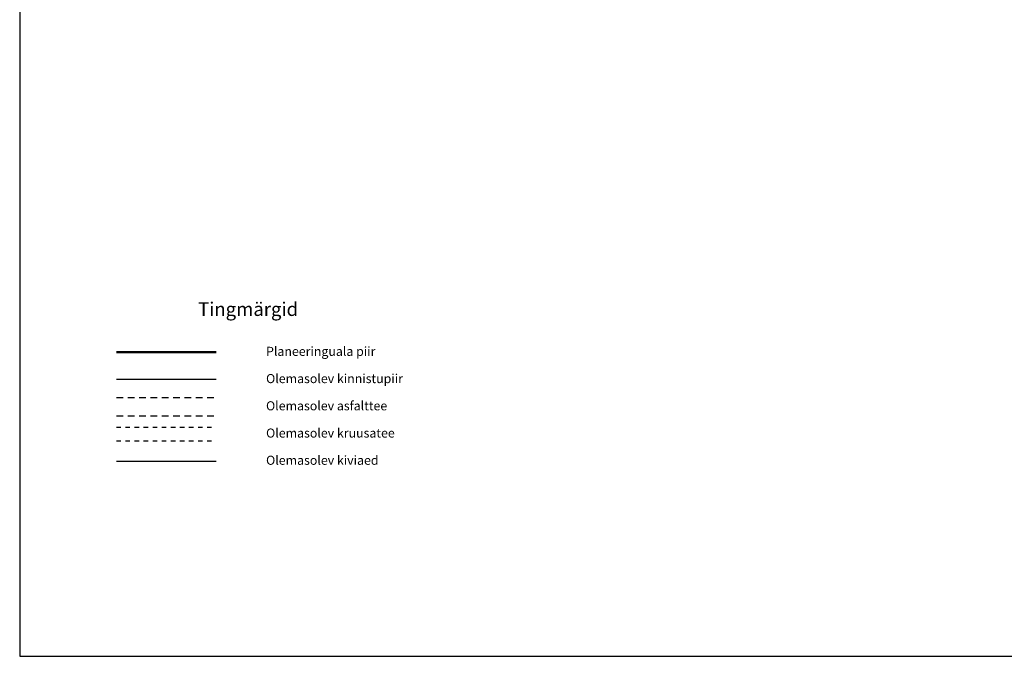
# Model space of a CAD drawing. Extents: x 412339 to 412886, y 6466340 to 6466750.
# Drawn here: x 412339 to 412556, y 6466340 to 6466480 of the extents above; entities that cross this region are included whole.
import ezdxf

# ---------------------------------------------------------------- set-up
doc = ezdxf.new("R2010")
doc.units = 0
for name, pattern in [('ASFBET', [2.5, 1.5, -1]), ('DASHDOT2', [12.7, 6.35, -3.175, 0, -3.175]), ('KRUUSKILL', [2, 1, -1])]:
    doc.linetypes.add(name, pattern=pattern)
doc.layers.add('Vormistus', color=7, linetype='Continuous')
doc.layers.add('Vormistus-tugipl.', color=7, linetype='Continuous')
doc.styles.add('Arial', font='ARIAL.TTF', dxfattribs={"height": 1.763889})
doc.linetypes.add('KIVIAED', pattern='A,0,[142,mkm.shx,S=0.6,R=10,X=0,Y=0],-2.8,[142,mkm.shx,S=0.6,R=190,X=0,Y=0],-0.6', length=3.4)

# ---------------------------------------------------------------- blocks, each defined once
blk = doc.blocks.new('A2-1000')
at = {"linetype": 'Continuous'}
blk.add_lwpolyline([(0, 0), (547, 0), (547, 410), (0, 410)], close=True, dxfattribs=at)

msp = doc.modelspace()

# ---------------------------------------------------------------- linework, layer by layer
at = {"layer": 'Vormistus-tugipl.', "color": 253, "linetype": 'ASFBET', "lineweight": -3}
for p, q in [((412360.73, 6466396.89), (412382.73, 6466396.89)), ((412360.73, 6466392.89), (412382.73, 6466392.89))]:
    msp.add_line(p, q, dxfattribs=at)
at = {"layer": 'Vormistus-tugipl.', "color": 253, "linetype": 'KRUUSKILL', "lineweight": -3}
for p, q in [((412360.73, 6466390.39), (412382.73, 6466390.39)), ((412360.73, 6466387.39), (412382.73, 6466387.39))]:
    msp.add_line(p, q, dxfattribs=at)
at = {"layer": 'Vormistus-tugipl.', "color": 3, "linetype": 'DASHDOT2', "lineweight": -3, "const_width": 0.5}
msp.add_lwpolyline([(412360.73, 6466406.89), (412382.73, 6466406.89)], dxfattribs=at)
at = {"layer": 'Vormistus-tugipl.', "color": 14, "lineweight": -3, "const_width": 0.3}
msp.add_lwpolyline([(412360.73, 6466400.89), (412382.73, 6466400.89)], dxfattribs=at)
at = {"layer": 'Vormistus-tugipl.', "color": 8, "linetype": 'KIVIAED', "lineweight": -3, "flags": 128}
msp.add_lwpolyline([(412360.73, 6466382.89), (412382.73, 6466382.89)], dxfattribs=at)

# ---------------------------------------------------------------- block references
at = {"layer": 'Vormistus', "lineweight": -3}
msp.add_blockref('A2-1000', (412339.42, 6466339.89), dxfattribs=at)

# ---------------------------------------------------------------- texts
at = {"layer": 'Vormistus-tugipl.', "lineweight": -3, "style": 'Arial'}
for s, height, p in [('Tingmärgid', 3, (412378.75, 6466414.89)), ('Planeeringuala piir', 2, (412393.73, 6466406.09)), ('Olemasolev kinnistupiir', 2, (412393.73, 6466400.09)), ('Olemasolev asfalttee', 2, (412393.72, 6466394.09)), ('Olemasolev kruusatee', 2, (412393.73, 6466388.09)), ('Olemasolev kiviaed', 2, (412393.73, 6466382.09))]:
    msp.add_text(s, height=height, dxfattribs=at).set_placement(p)

doc.saveas('drawing.dxf')
